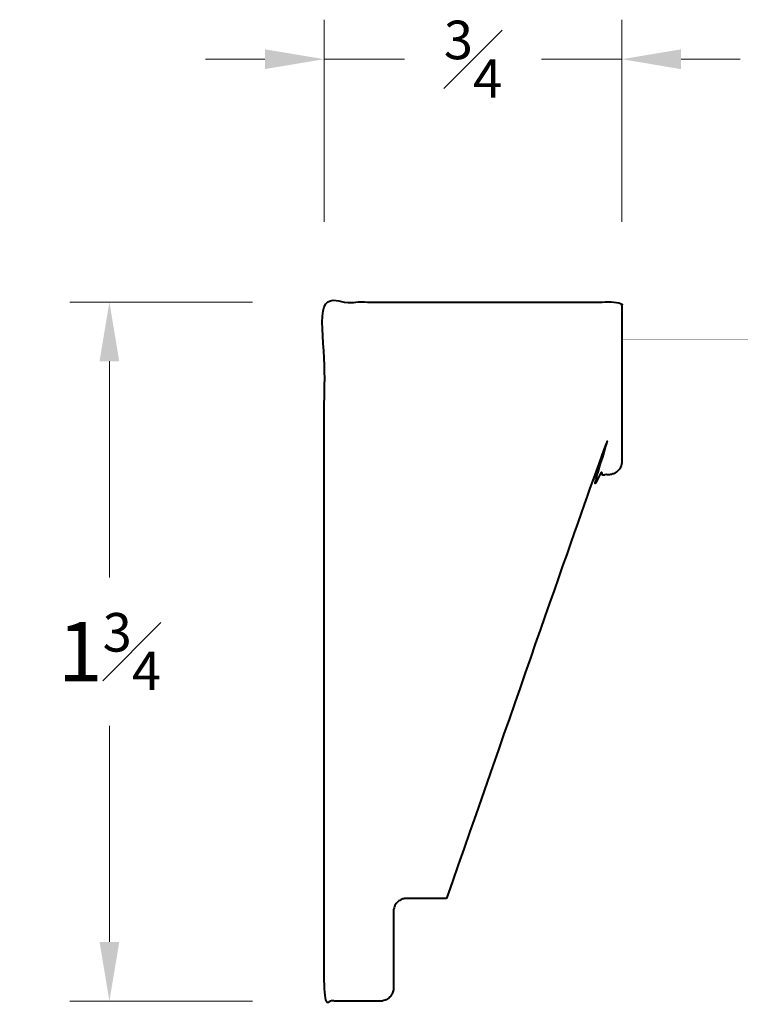
# Model space of a CAD drawing. Units: inches. Extents: x 0.17 to 1.99, y 0.47 to 2.96.
import ezdxf

# ---------------------------------------------------------------- set-up
doc = ezdxf.new("R2010")
doc.units = ezdxf.units.IN
doc.header["$MEASUREMENT"] = 0
doc.layers.get('0').update_dxf_attribs({"lineweight": 40})
doc.layers.add('DIMENSION', color=7, linetype='Continuous', lineweight=15)
doc.dimstyles.new('small trim', dxfattribs={"dimscale": 0, "dimtxt": 0.15, "dimasz": 0.15, "dimexe": 0.1, "dimexo": 0.25, "dimgap": 0.09, "dimtad": 0, "dimtih": 1, "dimtoh": 1, "dimdec": 4, "dimzin": 0, "dimdsep": 46, "dimlunit": 5, "dimtxsty": 'Standard', "dimcen": 0.09, "dimdle": 0.25, "dimclrd": 252, "dimclre": 252, "dimclrt": 256, "dimadec": 0, "dimazin": 0, "dimtfac": 0.65, "dimtdec": 4, "dimtmove": 2, "dimatfit": 1, "dimfxl": 1, "dimfrac": 1, "dimtolj": 1, "dimtzin": 0, "dimlwd": 9, "dimlwe": 9, "dimarcsym": 0})

# ---------------------------------------------------------------- blocks, each defined once
blk = doc.blocks.new('*D4687')
at = {"layer": 'Defpoints', "color": 0, "transparency": 16777216}
for p in [(1.6924, 2.8575), (0.9389, 2.1964), (1.6924, 2.1964)]:
    blk.add_point(p, dxfattribs=at)
at = {"layer": 'DIMENSION', "color": 252, "lineweight": 9, "transparency": 16777216}
for p, q in [((0.9389, 2.4464), (0.9389, 2.9575)), ((1.6924, 2.4464), (1.6924, 2.9575)), ((0.7889, 2.8575), (0.6389, 2.8575)), ((0.9389, 2.8575), (1.1421, 2.8575)), ((1.6924, 2.8575), (1.4892, 2.8575)), ((1.8424, 2.8575), (1.9924, 2.8575))]:
    blk.add_line(p, q, dxfattribs=at)
at = {"layer": 'DIMENSION', "color": 252, "transparency": 16777216}
for points in [[(0.7889, 2.8825), (0.7889, 2.8325), (0.9389, 2.8575)], [(1.8424, 2.8825), (1.8424, 2.8325), (1.6924, 2.8575)]]:
    blk.add_solid(points, dxfattribs=at)
at = {"layer": 'DIMENSION', "transparency": 16777216, "insert": (1.3156, 2.8575), "char_height": 0.15, "attachment_point": 5}
blk.add_mtext('\\A1;{\\H0.65x;\\S3#4;}', dxfattribs=at)
blk = doc.blocks.new('*D4688')
at = {"layer": 'Defpoints', "color": 0, "transparency": 16777216}
for p in [(1.0071, 2.2431), (0.3952, 0.4739), (1.0071, 0.4739)]:
    blk.add_point(p, dxfattribs=at)
at = {"layer": 'DIMENSION', "color": 252, "lineweight": 9, "transparency": 16777216}
for p, q in [((0.7571, 2.2431), (0.2952, 2.2431)), ((0.3952, 2.0931), (0.3952, 1.546)), ((0.3952, 0.6239), (0.3952, 1.171)), ((0.7571, 0.4739), (0.2952, 0.4739))]:
    blk.add_line(p, q, dxfattribs=at)
at = {"layer": 'DIMENSION', "color": 252, "transparency": 16777216}
for points in [[(0.3702, 2.0931), (0.4202, 2.0931), (0.3952, 2.2431)], [(0.3702, 0.6239), (0.4202, 0.6239), (0.3952, 0.4739)]]:
    blk.add_solid(points, dxfattribs=at)
at = {"layer": 'DIMENSION', "transparency": 16777216, "insert": (0.3952, 1.3585), "char_height": 0.15, "attachment_point": 5}
blk.add_mtext('\\A1;1{\\H0.65x;\\S3#4;}', dxfattribs=at)

msp = doc.modelspace()

# ---------------------------------------------------------------- linework, layer by layer
msp.add_rational_spline([(1.24882, 0.73389), (1.25021, 1.28855), (1.6432, 1.3175), (1.66941, 1.68644), (1.62012, 1.8061), (1.63309, 1.8061), (1.64606, 1.8061), (1.65904, 1.8061), (1.67858, 1.8061), (1.6924, 1.81992), (1.6924, 1.83946), (1.6924, 1.97401), (1.6924, 2.10855), (1.6924, 2.24309), (1.44123, 2.24309), (1.19007, 2.24309), (0.9389, 2.24309), (0.9389, 1.65337), (0.9389, 1.06364), (0.9389, 0.47391), (0.98626, 0.47391), (1.03363, 0.47391), (1.08099, 0.47391), (1.10053, 0.47391), (1.11435, 0.48773), (1.11435, 0.50728), (1.11435, 0.57169), (1.11435, 0.63611), (1.11435, 0.70053), (1.11435, 0.72007), (1.12817, 0.73389), (1.14771, 0.73389), (1.18141, 0.73389), (1.21511, 0.73389), (1.24882, 0.73389)], [1, 1, 1, 1, 1, 1, 1, 1, 0.804737854124, 0.804737854124, 1, 1, 1, 1, 1, 1, 1, 1, 1, 1, 1, 1, 1, 0.804737854124, 0.804737854124, 1, 1, 1, 1, 0.804737854124, 0.804737854124, 1, 1, 1, 1], degree=3, knots=[0, 0, 0, 0, 0.0538212, 0.0631954, 0.0631954, 0.0631954, 1.0631954, 1.0631954, 1.0631954, 2.6339918, 2.6339918, 2.6339918, 3.6339918, 3.6339918, 3.6339918, 4.6339918, 4.6339918, 4.6339918, 5.6339918, 5.6339918, 5.6339918, 6.6339918, 6.6339918, 6.6339918, 8.2047881, 8.2047881, 8.2047881, 9.2047881, 9.2047881, 9.2047881, 10.7755844, 10.7755844, 10.7755844, 11.7755844, 11.7755844, 11.7755844, 11.7755844])

# ---------------------------------------------------------------- dimensions: what is measured, and where the dimension line sits
at = {"layer": 'DIMENSION'}
dim = msp.add_linear_dim(base=(1.6924, 2.85752), p1=(0.9389, 2.19637), p2=(1.6924, 2.19637), dimstyle='small trim', override={"dimscale": 1, "dimpost": '\\X'}, dxfattribs=at)
dim.commit()
dim.dimension.update_dxf_attribs({"geometry": '*D4687', "text_midpoint": (1.31565, 2.85752)})
dim = msp.add_linear_dim(base=(0.39524, 0.47391), p1=(1.00707, 2.24309), p2=(1.00707, 0.47391), angle=90, dimstyle='small trim', override={"dimscale": 1, "dimpost": '\\X'}, dxfattribs=at)
dim.commit()
dim.dimension.update_dxf_attribs({"geometry": '*D4688', "text_midpoint": (0.39524, 1.3585)})

doc.saveas('drawing.dxf')
